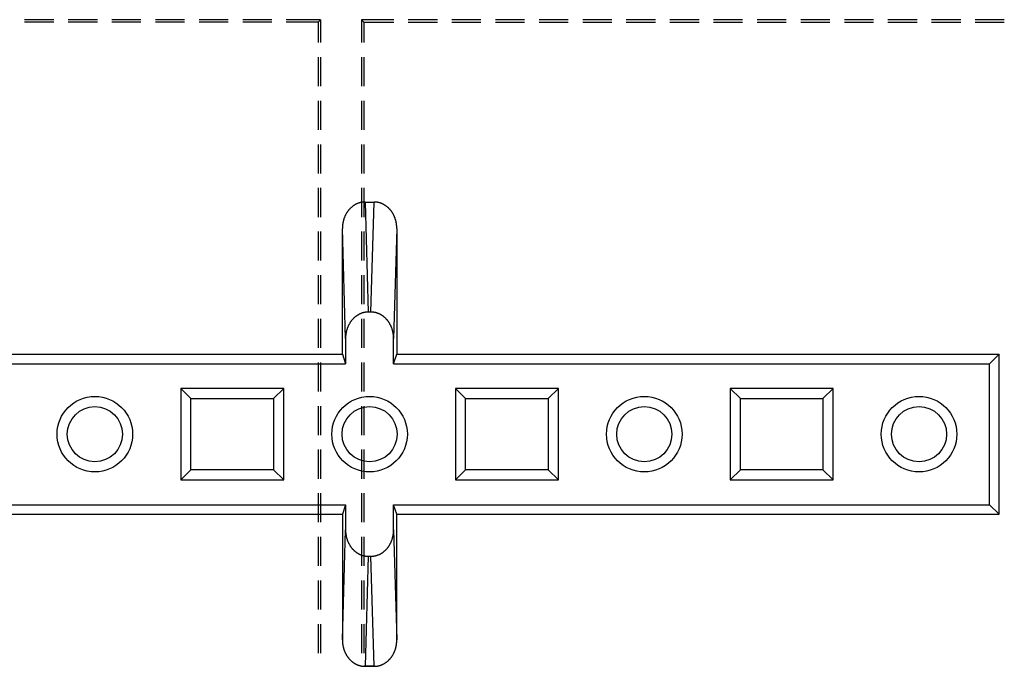
# Model space of a CAD drawing. Units: millimetres. Extents: x 0 to 841, y 0 to 594.
# Drawn here: x 179 to 201, y 435 to 449 of the extents above; entities that cross this region are included whole.
import ezdxf

# ---------------------------------------------------------------- set-up
doc = ezdxf.new("R2010")
doc.units = ezdxf.units.MM
doc.layers.add('SLD-0', color=179, linetype='Continuous')

msp = doc.modelspace()

# ---------------------------------------------------------------- linework, layer by layer
at = {"layer": 'SLD-0'}
for p, q in [((179.862, 449.259), (179.227, 449.259)), ((180.815, 449.259), (180.18, 449.259)), ((181.767, 449.259), (181.132, 449.259)), ((182.72, 449.259), (182.085, 449.259)), ((183.672, 449.259), (183.037, 449.259)), ((184.625, 449.259), (183.99, 449.259)), ((185.688, 449.259), (184.942, 449.259)), ((185.636, 449.206), (185.688, 449.259)), ((185.688, 449.259), (185.688, 448.759)), ((186.636, 449.206), (186.584, 449.259)), ((186.584, 449.259), (186.584, 448.759)), ((187.288, 449.259), (186.584, 449.259)), ((188.241, 449.259), (187.606, 449.259)), ((189.193, 449.259), (188.558, 449.259)), ((190.146, 449.259), (189.511, 449.259)), ((191.098, 449.259), (190.463, 449.259)), ((192.051, 449.259), (191.416, 449.259)), ((193.003, 449.259), (192.368, 449.259)), ((193.956, 449.259), (193.321, 449.259)), ((194.908, 449.259), (194.273, 449.259)), ((195.861, 449.259), (195.226, 449.259)), ((196.813, 449.259), (196.178, 449.259)), ((197.766, 449.259), (197.131, 449.259)), ((198.718, 449.259), (198.083, 449.259)), ((199.671, 449.259), (199.036, 449.259)), ((200.623, 449.259), (199.988, 449.259)), ((179.862, 449.206), (179.227, 449.206)), ((180.815, 449.206), (180.18, 449.206)), ((181.767, 449.206), (181.132, 449.206)), ((182.72, 449.206), (182.085, 449.206)), ((183.672, 449.206), (183.037, 449.206)), ((184.625, 449.206), (183.99, 449.206)), ((185.636, 449.206), (184.942, 449.206)), ((185.636, 449.206), (185.636, 448.759)), ((186.636, 449.206), (187.288, 449.206)), ((186.636, 449.206), (186.636, 448.759)), ((187.606, 449.206), (188.241, 449.206)), ((188.558, 449.206), (189.193, 449.206)), ((189.511, 449.206), (190.146, 449.206)), ((190.463, 449.206), (191.098, 449.206)), ((191.416, 449.206), (192.051, 449.206)), ((192.368, 449.206), (193.003, 449.206)), ((193.321, 449.206), (193.956, 449.206)), ((194.273, 449.206), (194.908, 449.206)), ((195.226, 449.206), (195.861, 449.206)), ((196.178, 449.206), (196.813, 449.206)), ((197.131, 449.206), (197.766, 449.206)), ((198.083, 449.206), (198.718, 449.206)), ((199.036, 449.206), (199.671, 449.206)), ((199.988, 449.206), (200.623, 449.206)), ((185.636, 448.441), (185.636, 447.806)), ((185.688, 448.441), (185.688, 447.806)), ((186.584, 448.441), (186.584, 447.806)), ((186.636, 448.441), (186.636, 447.806)), ((185.636, 447.489), (185.636, 446.854)), ((185.688, 447.489), (185.688, 446.854)), ((186.584, 447.489), (186.584, 446.854)), ((186.636, 447.489), (186.636, 446.854)), ((185.636, 446.536), (185.636, 445.901)), ((185.688, 446.536), (185.688, 445.901)), ((186.584, 446.536), (186.584, 445.901)), ((186.636, 446.536), (186.636, 445.901)), ((185.636, 445.584), (185.636, 444.949)), ((185.688, 445.584), (185.688, 444.949)), ((186.584, 445.584), (186.584, 444.949)), ((186.636, 445.584), (186.636, 444.949)), ((186.344, 445.143), (186.338, 445.137)), ((186.351, 445.149), (186.344, 445.143)), ((186.357, 445.155), (186.351, 445.149)), ((186.364, 445.16), (186.357, 445.155)), ((186.37, 445.166), (186.364, 445.16)), ((186.377, 445.172), (186.37, 445.166)), ((186.384, 445.177), (186.377, 445.172)), ((186.39, 445.182), (186.384, 445.177)), ((186.397, 445.188), (186.39, 445.182)), ((186.404, 445.193), (186.397, 445.188)), ((186.411, 445.197), (186.404, 445.193)), ((186.418, 445.202), (186.411, 445.197)), ((186.426, 445.207), (186.418, 445.202)), ((186.433, 445.211), (186.426, 445.207)), ((186.44, 445.216), (186.433, 445.211)), ((186.447, 445.22), (186.44, 445.216)), ((186.455, 445.224), (186.447, 445.22)), ((186.462, 445.228), (186.455, 445.224)), ((186.47, 445.232), (186.462, 445.228)), ((186.477, 445.235), (186.47, 445.232)), ((186.485, 445.239), (186.477, 445.235)), ((186.493, 445.242), (186.485, 445.239)), ((186.5, 445.245), (186.493, 445.242)), ((186.508, 445.248), (186.5, 445.245)), ((186.516, 445.251), (186.508, 445.248)), ((186.524, 445.254), (186.516, 445.251)), ((186.532, 445.256), (186.524, 445.254)), ((186.54, 445.259), (186.532, 445.256)), ((186.548, 445.261), (186.54, 445.259)), ((186.556, 445.263), (186.548, 445.261)), ((186.564, 445.265), (186.556, 445.263)), ((186.572, 445.267), (186.564, 445.265)), ((186.58, 445.268), (186.572, 445.267)), ((186.588, 445.27), (186.58, 445.268)), ((186.596, 445.271), (186.588, 445.27)), ((186.604, 445.272), (186.596, 445.271)), ((186.613, 445.273), (186.604, 445.272)), ((186.621, 445.274), (186.613, 445.273)), ((186.629, 445.275), (186.621, 445.274)), ((186.637, 445.276), (186.629, 445.275)), ((186.645, 445.276), (186.637, 445.276)), ((186.654, 445.276), (186.645, 445.276)), ((186.662, 445.276), (186.654, 445.276)), ((186.662, 445.276), (186.732, 442.873)), ((186.662, 445.276), (186.86, 445.276)), ((186.79, 442.873), (186.86, 445.276)), ((186.868, 445.276), (186.86, 445.276)), ((186.877, 445.276), (186.868, 445.276)), ((186.885, 445.276), (186.877, 445.276)), ((186.893, 445.275), (186.885, 445.276)), ((186.901, 445.274), (186.893, 445.275)), ((186.909, 445.273), (186.901, 445.274)), ((186.918, 445.272), (186.909, 445.273)), ((186.926, 445.271), (186.918, 445.272)), ((186.934, 445.27), (186.926, 445.271)), ((186.942, 445.268), (186.934, 445.27)), ((186.95, 445.267), (186.942, 445.268)), ((186.958, 445.265), (186.95, 445.267)), ((186.966, 445.263), (186.958, 445.265)), ((186.974, 445.261), (186.966, 445.263)), ((186.982, 445.259), (186.974, 445.261)), ((186.99, 445.256), (186.982, 445.259)), ((186.998, 445.254), (186.99, 445.256)), ((187.006, 445.251), (186.998, 445.254)), ((187.014, 445.248), (187.006, 445.251)), ((187.021, 445.245), (187.014, 445.248)), ((187.029, 445.242), (187.021, 445.245)), ((187.037, 445.239), (187.029, 445.242)), ((187.044, 445.235), (187.037, 445.239)), ((187.052, 445.232), (187.044, 445.235)), ((187.06, 445.228), (187.052, 445.232)), ((187.067, 445.224), (187.06, 445.228)), ((187.075, 445.22), (187.067, 445.224)), ((187.082, 445.216), (187.075, 445.22)), ((187.089, 445.211), (187.082, 445.216)), ((187.096, 445.207), (187.089, 445.211)), ((187.104, 445.202), (187.096, 445.207)), ((187.111, 445.197), (187.104, 445.202)), ((187.118, 445.193), (187.111, 445.197)), ((187.125, 445.188), (187.118, 445.193)), ((187.132, 445.182), (187.125, 445.188)), ((187.138, 445.177), (187.132, 445.182)), ((187.145, 445.172), (187.138, 445.177)), ((187.152, 445.166), (187.145, 445.172)), ((187.158, 445.16), (187.152, 445.166)), ((187.165, 445.155), (187.158, 445.16)), ((187.171, 445.149), (187.165, 445.155)), ((187.178, 445.143), (187.171, 445.149)), ((187.184, 445.137), (187.178, 445.143)), ((186.208, 444.931), (186.205, 444.922)), ((186.211, 444.94), (186.208, 444.931)), ((186.215, 444.948), (186.211, 444.94)), ((186.218, 444.957), (186.215, 444.948)), ((186.222, 444.965), (186.218, 444.957)), ((186.226, 444.974), (186.222, 444.965)), ((186.23, 444.982), (186.226, 444.974)), ((186.234, 444.99), (186.23, 444.982)), ((186.238, 444.999), (186.234, 444.99)), ((186.242, 445.007), (186.238, 444.999)), ((186.247, 445.015), (186.242, 445.007)), ((186.251, 445.023), (186.247, 445.015)), ((186.256, 445.031), (186.251, 445.023)), ((186.261, 445.038), (186.256, 445.031)), ((186.265, 445.046), (186.261, 445.038)), ((186.27, 445.054), (186.265, 445.046)), ((186.276, 445.061), (186.27, 445.054)), ((186.281, 445.069), (186.276, 445.061)), ((186.286, 445.076), (186.281, 445.069)), ((186.291, 445.083), (186.286, 445.076)), ((186.297, 445.09), (186.291, 445.083)), ((186.302, 445.097), (186.297, 445.09)), ((186.308, 445.104), (186.302, 445.097)), ((186.314, 445.111), (186.308, 445.104)), ((186.32, 445.117), (186.314, 445.111)), ((186.326, 445.124), (186.32, 445.117)), ((186.332, 445.13), (186.326, 445.124)), ((186.338, 445.137), (186.332, 445.13)), ((187.19, 445.13), (187.184, 445.137)), ((187.196, 445.124), (187.19, 445.13)), ((187.202, 445.117), (187.196, 445.124)), ((187.208, 445.111), (187.202, 445.117)), ((187.214, 445.104), (187.208, 445.111)), ((187.219, 445.097), (187.214, 445.104)), ((187.225, 445.09), (187.219, 445.097)), ((187.231, 445.083), (187.225, 445.09)), ((187.236, 445.076), (187.231, 445.083)), ((187.241, 445.069), (187.236, 445.076)), ((187.246, 445.061), (187.241, 445.069)), ((187.252, 445.054), (187.246, 445.061)), ((187.256, 445.046), (187.252, 445.054)), ((187.261, 445.038), (187.256, 445.046)), ((187.266, 445.031), (187.261, 445.038)), ((187.271, 445.023), (187.266, 445.031)), ((187.275, 445.015), (187.271, 445.023)), ((187.28, 445.007), (187.275, 445.015)), ((187.284, 444.999), (187.28, 445.007)), ((187.288, 444.99), (187.284, 444.999)), ((187.292, 444.982), (187.288, 444.99)), ((187.296, 444.974), (187.292, 444.982)), ((187.3, 444.965), (187.296, 444.974)), ((187.304, 444.957), (187.3, 444.965)), ((187.307, 444.948), (187.304, 444.957)), ((187.311, 444.94), (187.307, 444.948)), ((187.314, 444.931), (187.311, 444.94)), ((187.317, 444.922), (187.314, 444.931)), ((186.167, 444.727), (186.166, 444.717)), ((186.166, 444.717), (186.166, 444.708)), ((186.168, 444.746), (186.167, 444.737)), ((186.167, 444.737), (186.167, 444.727)), ((186.169, 444.756), (186.168, 444.746)), ((186.17, 444.775), (186.169, 444.765)), ((186.169, 444.765), (186.169, 444.756)), ((186.172, 444.784), (186.17, 444.775)), ((186.173, 444.794), (186.172, 444.784)), ((186.174, 444.803), (186.173, 444.794)), ((186.176, 444.812), (186.174, 444.803)), ((186.178, 444.822), (186.176, 444.812)), ((186.179, 444.831), (186.178, 444.822)), ((186.181, 444.84), (186.179, 444.831)), ((186.183, 444.85), (186.181, 444.84)), ((186.186, 444.859), (186.183, 444.85)), ((186.188, 444.868), (186.186, 444.859)), ((186.19, 444.877), (186.188, 444.868)), ((186.193, 444.886), (186.19, 444.877)), ((186.196, 444.895), (186.193, 444.886)), ((186.199, 444.904), (186.196, 444.895)), ((186.201, 444.913), (186.199, 444.904)), ((186.205, 444.922), (186.201, 444.913)), ((187.32, 444.913), (187.317, 444.922)), ((187.323, 444.904), (187.32, 444.913)), ((187.326, 444.895), (187.323, 444.904)), ((187.329, 444.886), (187.326, 444.895)), ((187.332, 444.877), (187.329, 444.886)), ((187.334, 444.868), (187.332, 444.877)), ((187.336, 444.859), (187.334, 444.868)), ((187.339, 444.85), (187.336, 444.859)), ((187.341, 444.84), (187.339, 444.85)), ((187.343, 444.831), (187.341, 444.84)), ((187.344, 444.822), (187.343, 444.831)), ((187.346, 444.812), (187.344, 444.822)), ((187.348, 444.803), (187.346, 444.812)), ((187.349, 444.794), (187.348, 444.803)), ((187.35, 444.784), (187.349, 444.794)), ((187.351, 444.775), (187.35, 444.784)), ((187.352, 444.765), (187.351, 444.775)), ((187.353, 444.756), (187.352, 444.765)), ((187.354, 444.746), (187.353, 444.756)), ((187.355, 444.737), (187.354, 444.746)), ((187.355, 444.727), (187.355, 444.737)), ((187.356, 444.717), (187.355, 444.727)), ((187.356, 444.708), (187.356, 444.717)), ((185.636, 444.631), (185.636, 443.996)), ((185.688, 444.631), (185.688, 443.996)), ((186.166, 444.708), (186.166, 444.698)), ((186.236, 442.295), (186.166, 444.698)), ((186.166, 441.951), (186.166, 444.698)), ((186.584, 444.631), (186.584, 443.996)), ((186.636, 444.631), (186.636, 443.996)), ((187.356, 444.698), (187.286, 442.295)), ((187.356, 444.698), (187.356, 444.708)), ((187.356, 444.698), (187.356, 441.951)), ((185.636, 443.679), (185.636, 443.044)), ((185.688, 443.679), (185.688, 443.044)), ((186.584, 443.679), (186.584, 443.044)), ((186.636, 443.679), (186.636, 443.044)), ((186.46, 442.779), (186.453, 442.774)), ((186.467, 442.784), (186.46, 442.779)), ((186.474, 442.789), (186.467, 442.784)), ((186.481, 442.794), (186.474, 442.789)), ((186.488, 442.799), (186.481, 442.794)), ((186.495, 442.803), (186.488, 442.799)), ((186.503, 442.808), (186.495, 442.803)), ((186.51, 442.812), (186.503, 442.808)), ((186.517, 442.816), (186.51, 442.812)), ((186.525, 442.82), (186.517, 442.816)), ((186.532, 442.824), (186.525, 442.82)), ((186.54, 442.828), (186.532, 442.824)), ((186.547, 442.832), (186.54, 442.828)), ((186.555, 442.835), (186.547, 442.832)), ((186.563, 442.838), (186.555, 442.835)), ((186.57, 442.842), (186.563, 442.838)), ((186.578, 442.845), (186.57, 442.842)), ((186.586, 442.848), (186.578, 442.845)), ((186.594, 442.85), (186.586, 442.848)), ((186.602, 442.853), (186.594, 442.85)), ((186.61, 442.855), (186.602, 442.853)), ((186.618, 442.857), (186.61, 442.855)), ((186.626, 442.86), (186.618, 442.857)), ((186.634, 442.862), (186.626, 442.86)), ((186.642, 442.863), (186.634, 442.862)), ((186.65, 442.865), (186.642, 442.863)), ((186.658, 442.867), (186.65, 442.865)), ((186.666, 442.868), (186.658, 442.867)), ((186.674, 442.869), (186.666, 442.868)), ((186.682, 442.87), (186.674, 442.869)), ((186.691, 442.871), (186.682, 442.87)), ((186.699, 442.872), (186.691, 442.871)), ((186.707, 442.872), (186.699, 442.872)), ((186.715, 442.873), (186.707, 442.872)), ((186.723, 442.873), (186.715, 442.873)), ((186.732, 442.873), (186.723, 442.873)), ((186.79, 442.873), (186.732, 442.873)), ((186.799, 442.873), (186.79, 442.873)), ((186.807, 442.873), (186.799, 442.873)), ((186.815, 442.872), (186.807, 442.873)), ((186.823, 442.872), (186.815, 442.872)), ((186.831, 442.871), (186.823, 442.872)), ((186.84, 442.87), (186.831, 442.871)), ((186.848, 442.869), (186.84, 442.87)), ((186.856, 442.868), (186.848, 442.869)), ((186.864, 442.867), (186.856, 442.868)), ((186.872, 442.865), (186.864, 442.867)), ((186.88, 442.863), (186.872, 442.865)), ((186.888, 442.862), (186.88, 442.863)), ((186.896, 442.86), (186.888, 442.862)), ((186.904, 442.857), (186.896, 442.86)), ((186.912, 442.855), (186.904, 442.857)), ((186.92, 442.853), (186.912, 442.855)), ((186.928, 442.85), (186.92, 442.853)), ((186.936, 442.848), (186.928, 442.85)), ((186.944, 442.845), (186.936, 442.848)), ((186.952, 442.842), (186.944, 442.845)), ((186.959, 442.838), (186.952, 442.842)), ((186.967, 442.835), (186.959, 442.838)), ((186.975, 442.832), (186.967, 442.835)), ((186.982, 442.828), (186.975, 442.832)), ((186.99, 442.824), (186.982, 442.828)), ((186.997, 442.82), (186.99, 442.824)), ((187.005, 442.816), (186.997, 442.82)), ((187.012, 442.812), (187.005, 442.816)), ((187.019, 442.808), (187.012, 442.812)), ((187.027, 442.803), (187.019, 442.808)), ((187.034, 442.799), (187.027, 442.803)), ((187.041, 442.794), (187.034, 442.799)), ((187.048, 442.789), (187.041, 442.794)), ((187.055, 442.784), (187.048, 442.789)), ((187.062, 442.779), (187.055, 442.784)), ((187.069, 442.774), (187.062, 442.779)), ((185.636, 442.726), (185.636, 442.091)), ((185.688, 442.726), (185.688, 442.091)), ((186.292, 442.562), (186.288, 442.553)), ((186.296, 442.57), (186.292, 442.562)), ((186.3, 442.579), (186.296, 442.57)), ((186.304, 442.587), (186.3, 442.579)), ((186.308, 442.595), (186.304, 442.587)), ((186.312, 442.603), (186.308, 442.595)), ((186.316, 442.611), (186.312, 442.603)), ((186.321, 442.619), (186.316, 442.611)), ((186.326, 442.627), (186.321, 442.619)), ((186.33, 442.635), (186.326, 442.627)), ((186.335, 442.643), (186.33, 442.635)), ((186.34, 442.65), (186.335, 442.643)), ((186.345, 442.658), (186.34, 442.65)), ((186.351, 442.665), (186.345, 442.658)), ((186.356, 442.672), (186.351, 442.665)), ((186.361, 442.68), (186.356, 442.672)), ((186.367, 442.687), (186.361, 442.68)), ((186.372, 442.694), (186.367, 442.687)), ((186.378, 442.7), (186.372, 442.694)), ((186.384, 442.707), (186.378, 442.7)), ((186.39, 442.714), (186.384, 442.707)), ((186.396, 442.72), (186.39, 442.714)), ((186.402, 442.727), (186.396, 442.72)), ((186.408, 442.733), (186.402, 442.727)), ((186.414, 442.739), (186.408, 442.733)), ((186.42, 442.745), (186.414, 442.739)), ((186.427, 442.751), (186.42, 442.745)), ((186.433, 442.757), (186.427, 442.751)), ((186.44, 442.763), (186.433, 442.757)), ((186.447, 442.768), (186.44, 442.763)), ((186.453, 442.774), (186.447, 442.768)), ((186.584, 442.726), (186.584, 442.091)), ((186.636, 442.726), (186.636, 442.091)), ((187.075, 442.768), (187.069, 442.774)), ((187.082, 442.763), (187.075, 442.768)), ((187.089, 442.757), (187.082, 442.763)), ((187.095, 442.751), (187.089, 442.757)), ((187.102, 442.745), (187.095, 442.751)), ((187.108, 442.739), (187.102, 442.745)), ((187.114, 442.733), (187.108, 442.739)), ((187.12, 442.727), (187.114, 442.733)), ((187.126, 442.72), (187.12, 442.727)), ((187.132, 442.714), (187.126, 442.72)), ((187.138, 442.707), (187.132, 442.714)), ((187.144, 442.7), (187.138, 442.707)), ((187.15, 442.694), (187.144, 442.7)), ((187.155, 442.687), (187.15, 442.694)), ((187.161, 442.68), (187.155, 442.687)), ((187.166, 442.672), (187.161, 442.68)), ((187.171, 442.665), (187.166, 442.672)), ((187.177, 442.658), (187.171, 442.665)), ((187.182, 442.65), (187.177, 442.658)), ((187.187, 442.643), (187.182, 442.65)), ((187.192, 442.635), (187.187, 442.643)), ((187.196, 442.627), (187.192, 442.635)), ((187.201, 442.619), (187.196, 442.627)), ((187.205, 442.611), (187.201, 442.619)), ((187.21, 442.603), (187.205, 442.611)), ((187.214, 442.595), (187.21, 442.603)), ((187.218, 442.587), (187.214, 442.595)), ((187.222, 442.579), (187.218, 442.587)), ((187.226, 442.57), (187.222, 442.579)), ((187.23, 442.562), (187.226, 442.57)), ((187.234, 442.553), (187.23, 442.562)), ((186.239, 442.362), (186.238, 442.352)), ((186.238, 442.352), (186.238, 442.343)), ((186.24, 442.371), (186.239, 442.362)), ((186.241, 442.381), (186.24, 442.371)), ((186.243, 442.39), (186.241, 442.381)), ((186.244, 442.4), (186.243, 442.39)), ((186.246, 442.409), (186.244, 442.4)), ((186.247, 442.418), (186.246, 442.409)), ((186.249, 442.428), (186.247, 442.418)), ((186.251, 442.437), (186.249, 442.428)), ((186.253, 442.446), (186.251, 442.437)), ((186.255, 442.456), (186.253, 442.446)), ((186.258, 442.465), (186.255, 442.456)), ((186.26, 442.474), (186.258, 442.465)), ((186.263, 442.483), (186.26, 442.474)), ((186.265, 442.492), (186.263, 442.483)), ((186.268, 442.501), (186.265, 442.492)), ((186.271, 442.51), (186.268, 442.501)), ((186.274, 442.519), (186.271, 442.51)), ((186.278, 442.527), (186.274, 442.519)), ((186.281, 442.536), (186.278, 442.527)), ((186.284, 442.545), (186.281, 442.536)), ((186.288, 442.553), (186.284, 442.545)), ((187.238, 442.545), (187.234, 442.553)), ((187.241, 442.536), (187.238, 442.545)), ((187.244, 442.527), (187.241, 442.536)), ((187.248, 442.519), (187.244, 442.527)), ((187.251, 442.51), (187.248, 442.519)), ((187.254, 442.501), (187.251, 442.51)), ((187.256, 442.492), (187.254, 442.501)), ((187.259, 442.483), (187.256, 442.492)), ((187.262, 442.474), (187.259, 442.483)), ((187.264, 442.465), (187.262, 442.474)), ((187.267, 442.456), (187.264, 442.465)), ((187.269, 442.446), (187.267, 442.456)), ((187.271, 442.437), (187.269, 442.446)), ((187.273, 442.428), (187.271, 442.437)), ((187.275, 442.418), (187.273, 442.428)), ((187.276, 442.409), (187.275, 442.418)), ((187.278, 442.4), (187.276, 442.409)), ((187.279, 442.39), (187.278, 442.4)), ((187.281, 442.381), (187.279, 442.39)), ((187.282, 442.371), (187.281, 442.381)), ((187.283, 442.362), (187.282, 442.371)), ((187.284, 442.352), (187.283, 442.362)), ((187.284, 442.343), (187.284, 442.352)), ((186.237, 442.324), (186.236, 442.314)), ((186.236, 442.314), (186.236, 442.304)), ((186.236, 442.304), (186.236, 442.295)), ((186.236, 442.295), (186.236, 441.742)), ((186.238, 442.343), (186.237, 442.333)), ((186.237, 442.333), (186.237, 442.324)), ((187.285, 442.333), (187.284, 442.343)), ((187.285, 442.324), (187.285, 442.333)), ((187.286, 442.314), (187.285, 442.324)), ((187.286, 442.304), (187.286, 442.314)), ((187.286, 442.295), (187.286, 442.304)), ((187.286, 441.742), (187.286, 442.295)), ((127.356, 441.951), (186.166, 441.951)), ((186.166, 441.951), (186.236, 441.742)), ((187.286, 441.742), (187.356, 441.951)), ((187.356, 441.951), (200.511, 441.951)), ((200.511, 441.951), (200.301, 441.742)), ((200.511, 438.456), (200.511, 441.951)), ((127.286, 441.742), (186.236, 441.742)), ((185.636, 441.774), (185.636, 441.139)), ((185.688, 441.774), (185.688, 441.139)), ((186.584, 441.774), (186.584, 441.139)), ((186.636, 441.774), (186.636, 441.139)), ((187.286, 441.742), (200.301, 441.742)), ((200.301, 438.666), (200.301, 441.742)), ((184.886, 441.206), (182.636, 441.206)), ((182.636, 441.206), (182.636, 439.206)), ((182.859, 440.983), (182.636, 441.206)), ((184.663, 440.983), (184.886, 441.206)), ((184.886, 439.206), (184.886, 441.206)), ((190.886, 441.206), (188.636, 441.206)), ((188.636, 441.206), (188.636, 439.206)), ((188.859, 440.983), (188.636, 441.206)), ((190.663, 440.983), (190.886, 441.206)), ((190.886, 439.206), (190.886, 441.206)), ((196.886, 441.206), (194.636, 441.206)), ((194.636, 441.206), (194.636, 439.206)), ((194.859, 440.983), (194.636, 441.206)), ((196.663, 440.983), (196.886, 441.206)), ((196.886, 439.206), (196.886, 441.206)), ((182.859, 440.983), (184.663, 440.983)), ((182.859, 439.429), (182.859, 440.983)), ((184.663, 440.983), (184.663, 439.429)), ((188.859, 439.429), (188.859, 440.983)), ((188.859, 440.983), (190.663, 440.983)), ((190.663, 440.983), (190.663, 439.429)), ((194.859, 440.983), (196.663, 440.983)), ((194.859, 439.429), (194.859, 440.983)), ((196.663, 440.983), (196.663, 439.429)), ((185.636, 440.821), (185.636, 440.186)), ((185.688, 440.821), (185.688, 440.186)), ((186.584, 440.821), (186.584, 440.186)), ((186.636, 440.821), (186.636, 440.186)), ((185.636, 439.869), (185.636, 439.234)), ((185.688, 439.869), (185.688, 439.234)), ((186.584, 439.869), (186.584, 439.234)), ((186.636, 439.869), (186.636, 439.234)), ((182.859, 439.429), (182.636, 439.206)), ((184.663, 439.429), (182.859, 439.429)), ((184.663, 439.429), (184.886, 439.206)), ((188.859, 439.429), (188.636, 439.206)), ((190.663, 439.429), (188.859, 439.429)), ((190.663, 439.429), (190.886, 439.206)), ((194.859, 439.429), (194.636, 439.206)), ((196.663, 439.429), (194.859, 439.429)), ((196.663, 439.429), (196.886, 439.206)), ((182.636, 439.206), (184.886, 439.206)), ((188.636, 439.206), (190.886, 439.206)), ((194.636, 439.206), (196.886, 439.206)), ((185.636, 438.916), (185.636, 438.281)), ((185.688, 438.916), (185.688, 438.281)), ((186.584, 438.916), (186.584, 438.281)), ((186.636, 438.916), (186.636, 438.281)), ((127.286, 438.666), (186.236, 438.666)), ((186.236, 438.666), (186.166, 438.456)), ((186.236, 438.666), (186.236, 438.117)), ((187.286, 438.666), (200.301, 438.666)), ((187.356, 438.456), (187.286, 438.666)), ((187.286, 438.117), (187.286, 438.666)), ((200.301, 438.666), (200.511, 438.456)), ((127.356, 438.456), (186.166, 438.456)), ((186.166, 438.456), (186.166, 435.714)), ((187.356, 438.456), (200.511, 438.456)), ((187.356, 435.714), (187.356, 438.456)), ((186.166, 435.714), (186.236, 438.117)), ((186.236, 438.117), (186.236, 438.108)), ((186.236, 438.108), (186.236, 438.098)), ((186.236, 438.098), (186.237, 438.089)), ((186.237, 438.089), (186.237, 438.079)), ((186.237, 438.079), (186.238, 438.07)), ((186.238, 438.07), (186.238, 438.06)), ((186.238, 438.06), (186.239, 438.051)), ((186.239, 438.051), (186.24, 438.041)), ((187.282, 438.041), (187.283, 438.051)), ((187.283, 438.051), (187.284, 438.06)), ((187.284, 438.07), (187.285, 438.079)), ((187.284, 438.06), (187.284, 438.07)), ((187.285, 438.089), (187.286, 438.098)), ((187.285, 438.079), (187.285, 438.089)), ((187.286, 438.117), (187.356, 435.714)), ((187.286, 438.108), (187.286, 438.117)), ((187.286, 438.098), (187.286, 438.108)), ((185.636, 437.964), (185.636, 437.329)), ((185.688, 437.964), (185.688, 437.329)), ((186.24, 438.041), (186.241, 438.032)), ((186.241, 438.032), (186.243, 438.022)), ((186.243, 438.022), (186.244, 438.013)), ((186.244, 438.013), (186.246, 438.003)), ((186.246, 438.003), (186.247, 437.994)), ((186.247, 437.994), (186.249, 437.985)), ((186.249, 437.985), (186.251, 437.975)), ((186.251, 437.975), (186.253, 437.966)), ((186.253, 437.966), (186.255, 437.957)), ((186.255, 437.957), (186.258, 437.948)), ((186.258, 437.948), (186.26, 437.938)), ((186.26, 437.938), (186.263, 437.929)), ((186.263, 437.929), (186.265, 437.92)), ((186.265, 437.92), (186.268, 437.911)), ((186.268, 437.911), (186.271, 437.903)), ((186.271, 437.903), (186.274, 437.894)), ((186.274, 437.894), (186.278, 437.885)), ((186.278, 437.885), (186.281, 437.876)), ((186.281, 437.876), (186.284, 437.868)), ((186.284, 437.868), (186.288, 437.859)), ((186.288, 437.859), (186.292, 437.85)), ((186.292, 437.85), (186.296, 437.842)), ((186.296, 437.842), (186.3, 437.834)), ((186.3, 437.834), (186.304, 437.825)), ((186.584, 437.964), (186.584, 437.329)), ((186.636, 437.964), (186.636, 437.329)), ((187.218, 437.825), (187.222, 437.834)), ((187.222, 437.834), (187.226, 437.842)), ((187.226, 437.842), (187.23, 437.85)), ((187.23, 437.85), (187.234, 437.859)), ((187.234, 437.859), (187.238, 437.868)), ((187.238, 437.868), (187.241, 437.876)), ((187.241, 437.876), (187.244, 437.885)), ((187.244, 437.885), (187.248, 437.894)), ((187.248, 437.894), (187.251, 437.903)), ((187.251, 437.903), (187.254, 437.911)), ((187.254, 437.911), (187.256, 437.92)), ((187.256, 437.92), (187.259, 437.929)), ((187.259, 437.929), (187.262, 437.938)), ((187.262, 437.938), (187.264, 437.948)), ((187.264, 437.948), (187.267, 437.957)), ((187.267, 437.957), (187.269, 437.966)), ((187.269, 437.966), (187.271, 437.975)), ((187.271, 437.975), (187.273, 437.985)), ((187.273, 437.985), (187.275, 437.994)), ((187.275, 437.994), (187.276, 438.003)), ((187.276, 438.003), (187.278, 438.013)), ((187.278, 438.013), (187.279, 438.022)), ((187.279, 438.022), (187.281, 438.032)), ((187.281, 438.032), (187.282, 438.041)), ((186.304, 437.825), (186.308, 437.817)), ((186.308, 437.817), (186.312, 437.809)), ((186.312, 437.809), (186.316, 437.801)), ((186.316, 437.801), (186.321, 437.793)), ((186.321, 437.793), (186.326, 437.785)), ((186.326, 437.785), (186.33, 437.777)), ((186.33, 437.777), (186.335, 437.77)), ((186.335, 437.77), (186.34, 437.762)), ((186.34, 437.762), (186.345, 437.755)), ((186.345, 437.755), (186.351, 437.747)), ((186.351, 437.747), (186.356, 437.74)), ((186.356, 437.74), (186.361, 437.733)), ((186.361, 437.733), (186.367, 437.726)), ((186.367, 437.726), (186.372, 437.719)), ((186.372, 437.719), (186.378, 437.712)), ((186.378, 437.712), (186.384, 437.705)), ((186.384, 437.705), (186.39, 437.698)), ((186.39, 437.698), (186.396, 437.692)), ((186.396, 437.692), (186.402, 437.685)), ((186.402, 437.685), (186.408, 437.679)), ((186.408, 437.679), (186.414, 437.673)), ((186.414, 437.673), (186.42, 437.667)), ((186.42, 437.667), (186.427, 437.661)), ((186.427, 437.661), (186.433, 437.655)), ((186.433, 437.655), (186.44, 437.65)), ((186.44, 437.65), (186.447, 437.644)), ((186.447, 437.644), (186.453, 437.639)), ((186.453, 437.639), (186.46, 437.633)), ((186.46, 437.633), (186.467, 437.628)), ((186.467, 437.628), (186.474, 437.623)), ((186.474, 437.623), (186.481, 437.618)), ((186.481, 437.618), (186.488, 437.614)), ((187.034, 437.614), (187.041, 437.618)), ((187.041, 437.618), (187.048, 437.623)), ((187.048, 437.623), (187.055, 437.628)), ((187.055, 437.628), (187.062, 437.633)), ((187.062, 437.633), (187.069, 437.639)), ((187.069, 437.639), (187.075, 437.644)), ((187.075, 437.644), (187.082, 437.65)), ((187.082, 437.65), (187.089, 437.655)), ((187.089, 437.655), (187.095, 437.661)), ((187.095, 437.661), (187.102, 437.667)), ((187.102, 437.667), (187.108, 437.673)), ((187.108, 437.673), (187.114, 437.679)), ((187.114, 437.679), (187.12, 437.685)), ((187.12, 437.685), (187.126, 437.692)), ((187.126, 437.692), (187.132, 437.698)), ((187.132, 437.698), (187.138, 437.705)), ((187.138, 437.705), (187.144, 437.712)), ((187.144, 437.712), (187.15, 437.719)), ((187.15, 437.719), (187.155, 437.726)), ((187.155, 437.726), (187.161, 437.733)), ((187.161, 437.733), (187.166, 437.74)), ((187.166, 437.74), (187.171, 437.747)), ((187.171, 437.747), (187.177, 437.755)), ((187.177, 437.755), (187.182, 437.762)), ((187.182, 437.762), (187.187, 437.77)), ((187.187, 437.77), (187.192, 437.777)), ((187.192, 437.777), (187.196, 437.785)), ((187.196, 437.785), (187.201, 437.793)), ((187.201, 437.793), (187.205, 437.801)), ((187.205, 437.801), (187.21, 437.809)), ((187.21, 437.809), (187.214, 437.817)), ((187.214, 437.817), (187.218, 437.825)), ((186.488, 437.614), (186.495, 437.609)), ((186.495, 437.609), (186.503, 437.604)), ((186.503, 437.604), (186.51, 437.6)), ((186.51, 437.6), (186.517, 437.596)), ((186.517, 437.596), (186.525, 437.592)), ((186.525, 437.592), (186.532, 437.588)), ((186.532, 437.588), (186.54, 437.584)), ((186.54, 437.584), (186.547, 437.581)), ((186.547, 437.581), (186.555, 437.577)), ((186.555, 437.577), (186.563, 437.574)), ((186.563, 437.574), (186.57, 437.571)), ((186.57, 437.571), (186.578, 437.568)), ((186.578, 437.568), (186.586, 437.565)), ((186.586, 437.565), (186.594, 437.562)), ((186.594, 437.562), (186.602, 437.559)), ((186.602, 437.559), (186.61, 437.557)), ((186.61, 437.557), (186.618, 437.555)), ((186.618, 437.555), (186.626, 437.553)), ((186.626, 437.553), (186.634, 437.551)), ((186.634, 437.551), (186.642, 437.549)), ((186.642, 437.549), (186.65, 437.547)), ((186.65, 437.547), (186.658, 437.546)), ((186.658, 437.546), (186.666, 437.544)), ((186.732, 437.539), (186.662, 435.136)), ((186.666, 437.544), (186.674, 437.543)), ((186.674, 437.543), (186.682, 437.542)), ((186.682, 437.542), (186.691, 437.541)), ((186.691, 437.541), (186.699, 437.541)), ((186.699, 437.541), (186.707, 437.54)), ((186.707, 437.54), (186.715, 437.54)), ((186.715, 437.54), (186.723, 437.539)), ((186.723, 437.539), (186.732, 437.539)), ((186.732, 437.539), (186.79, 437.539)), ((186.86, 435.136), (186.79, 437.539)), ((186.79, 437.539), (186.799, 437.539)), ((186.799, 437.539), (186.807, 437.54)), ((186.807, 437.54), (186.815, 437.54)), ((186.815, 437.54), (186.823, 437.541)), ((186.823, 437.541), (186.831, 437.541)), ((186.831, 437.541), (186.84, 437.542)), ((186.84, 437.542), (186.848, 437.543)), ((186.848, 437.543), (186.856, 437.544)), ((186.856, 437.544), (186.864, 437.546)), ((186.864, 437.546), (186.872, 437.547)), ((186.872, 437.547), (186.88, 437.549)), ((186.88, 437.549), (186.888, 437.551)), ((186.888, 437.551), (186.896, 437.553)), ((186.896, 437.553), (186.904, 437.555)), ((186.904, 437.555), (186.912, 437.557)), ((186.912, 437.557), (186.92, 437.559)), ((186.92, 437.559), (186.928, 437.562)), ((186.928, 437.562), (186.936, 437.565)), ((186.936, 437.565), (186.944, 437.568)), ((186.944, 437.568), (186.952, 437.571)), ((186.952, 437.571), (186.959, 437.574)), ((186.959, 437.574), (186.967, 437.577)), ((186.967, 437.577), (186.975, 437.581)), ((186.975, 437.581), (186.982, 437.584)), ((186.982, 437.584), (186.99, 437.588)), ((186.99, 437.588), (186.997, 437.592)), ((186.997, 437.592), (187.005, 437.596)), ((187.005, 437.596), (187.012, 437.6)), ((187.012, 437.6), (187.019, 437.604)), ((187.019, 437.604), (187.027, 437.609)), ((187.027, 437.609), (187.034, 437.614)), ((185.636, 437.011), (185.636, 436.376)), ((185.688, 437.011), (185.688, 436.376)), ((186.584, 437.011), (186.584, 436.376)), ((186.636, 437.011), (186.636, 436.376)), ((185.636, 436.059), (185.636, 435.424)), ((185.688, 436.059), (185.688, 435.424)), ((186.584, 436.059), (186.584, 435.424)), ((186.636, 436.059), (186.636, 435.424)), ((186.166, 435.714), (186.166, 435.704)), ((186.166, 435.704), (186.166, 435.695)), ((186.166, 435.695), (186.167, 435.685)), ((186.167, 435.685), (186.167, 435.676)), ((187.355, 435.685), (187.356, 435.695)), ((187.355, 435.676), (187.355, 435.685)), ((187.356, 435.704), (187.356, 435.714)), ((187.356, 435.695), (187.356, 435.704)), ((186.167, 435.676), (186.168, 435.666)), ((186.168, 435.666), (186.169, 435.657)), ((186.169, 435.657), (186.169, 435.647)), ((186.169, 435.647), (186.17, 435.638)), ((186.17, 435.638), (186.172, 435.628)), ((186.172, 435.628), (186.173, 435.619)), ((186.173, 435.619), (186.174, 435.609)), ((186.174, 435.609), (186.176, 435.6)), ((186.176, 435.6), (186.177, 435.591)), ((186.177, 435.591), (186.179, 435.581)), ((186.179, 435.581), (186.181, 435.572)), ((186.181, 435.572), (186.183, 435.563)), ((186.183, 435.563), (186.185, 435.554)), ((186.185, 435.554), (186.188, 435.544)), ((186.188, 435.544), (186.19, 435.535)), ((186.19, 435.535), (186.193, 435.526)), ((186.193, 435.526), (186.196, 435.517)), ((186.196, 435.517), (186.198, 435.508)), ((186.198, 435.508), (186.201, 435.499)), ((186.201, 435.499), (186.204, 435.491)), ((186.204, 435.491), (186.208, 435.482)), ((186.208, 435.482), (186.211, 435.473)), ((186.211, 435.473), (186.214, 435.464)), ((186.214, 435.464), (186.218, 435.456)), ((187.304, 435.456), (187.307, 435.464)), ((187.307, 435.464), (187.311, 435.473)), ((187.311, 435.473), (187.314, 435.482)), ((187.314, 435.482), (187.317, 435.491)), ((187.317, 435.491), (187.321, 435.499)), ((187.321, 435.499), (187.324, 435.508)), ((187.324, 435.508), (187.326, 435.517)), ((187.326, 435.517), (187.329, 435.526)), ((187.329, 435.526), (187.332, 435.535)), ((187.332, 435.535), (187.334, 435.544)), ((187.334, 435.544), (187.336, 435.554)), ((187.336, 435.554), (187.339, 435.563)), ((187.339, 435.563), (187.341, 435.572)), ((187.341, 435.572), (187.343, 435.581)), ((187.343, 435.581), (187.344, 435.591)), ((187.344, 435.591), (187.346, 435.6)), ((187.346, 435.6), (187.348, 435.609)), ((187.348, 435.609), (187.349, 435.619)), ((187.349, 435.619), (187.35, 435.628)), ((187.35, 435.628), (187.351, 435.638)), ((187.351, 435.638), (187.352, 435.647)), ((187.352, 435.647), (187.353, 435.657)), ((187.353, 435.657), (187.354, 435.666)), ((187.354, 435.666), (187.355, 435.676)), ((186.218, 435.456), (186.222, 435.447)), ((186.222, 435.447), (186.226, 435.439)), ((186.226, 435.439), (186.23, 435.43)), ((186.23, 435.43), (186.234, 435.422)), ((186.234, 435.422), (186.238, 435.414)), ((186.238, 435.414), (186.242, 435.406)), ((186.242, 435.406), (186.246, 435.398)), ((186.246, 435.398), (186.251, 435.39)), ((186.251, 435.39), (186.256, 435.382)), ((186.256, 435.382), (186.26, 435.374)), ((186.26, 435.374), (186.265, 435.367)), ((186.265, 435.367), (186.27, 435.359)), ((186.27, 435.359), (186.275, 435.352)), ((186.275, 435.352), (186.28, 435.344)), ((186.28, 435.344), (186.286, 435.337)), ((186.286, 435.337), (186.291, 435.33)), ((186.291, 435.33), (186.297, 435.323)), ((186.297, 435.323), (186.302, 435.316)), ((186.302, 435.316), (186.308, 435.309)), ((186.308, 435.309), (186.314, 435.302)), ((186.314, 435.302), (186.319, 435.295)), ((186.319, 435.295), (186.325, 435.289)), ((186.325, 435.289), (186.331, 435.282)), ((186.331, 435.282), (186.338, 435.276)), ((186.338, 435.276), (186.344, 435.27)), ((186.344, 435.27), (186.35, 435.264)), ((186.35, 435.264), (186.357, 435.258)), ((186.357, 435.258), (186.363, 435.252)), ((186.363, 435.252), (186.37, 435.247)), ((187.152, 435.247), (187.159, 435.252)), ((187.159, 435.252), (187.165, 435.258)), ((187.165, 435.258), (187.172, 435.264)), ((187.172, 435.264), (187.178, 435.27)), ((187.178, 435.27), (187.184, 435.276)), ((187.184, 435.276), (187.19, 435.282)), ((187.19, 435.282), (187.197, 435.289)), ((187.197, 435.289), (187.203, 435.295)), ((187.203, 435.295), (187.208, 435.302)), ((187.208, 435.302), (187.214, 435.309)), ((187.214, 435.309), (187.22, 435.316)), ((187.22, 435.316), (187.225, 435.323)), ((187.225, 435.323), (187.231, 435.33)), ((187.231, 435.33), (187.236, 435.337)), ((187.236, 435.337), (187.242, 435.344)), ((187.242, 435.344), (187.247, 435.352)), ((187.247, 435.352), (187.252, 435.359)), ((187.252, 435.359), (187.257, 435.367)), ((187.257, 435.367), (187.262, 435.374)), ((187.262, 435.374), (187.266, 435.382)), ((187.266, 435.382), (187.271, 435.39)), ((187.271, 435.39), (187.275, 435.398)), ((187.275, 435.398), (187.28, 435.406)), ((187.28, 435.406), (187.284, 435.414)), ((187.284, 435.414), (187.288, 435.422)), ((187.288, 435.422), (187.292, 435.43)), ((187.292, 435.43), (187.296, 435.439)), ((187.296, 435.439), (187.3, 435.447)), ((187.3, 435.447), (187.304, 435.456)), ((186.37, 435.247), (186.376, 435.241)), ((186.376, 435.241), (186.383, 435.236)), ((186.383, 435.236), (186.39, 435.23)), ((186.39, 435.23), (186.397, 435.225)), ((186.397, 435.225), (186.404, 435.22)), ((186.404, 435.22), (186.411, 435.215)), ((186.411, 435.215), (186.418, 435.21)), ((186.418, 435.21), (186.425, 435.206)), ((186.425, 435.206), (186.432, 435.201)), ((186.432, 435.201), (186.439, 435.197)), ((186.439, 435.197), (186.447, 435.193)), ((186.447, 435.193), (186.454, 435.189)), ((186.454, 435.189), (186.462, 435.185)), ((186.462, 435.185), (186.469, 435.181)), ((186.469, 435.181), (186.477, 435.178)), ((186.477, 435.178), (186.484, 435.174)), ((186.484, 435.174), (186.492, 435.171)), ((186.492, 435.171), (186.5, 435.168)), ((186.5, 435.168), (186.507, 435.164)), ((186.507, 435.164), (186.515, 435.162)), ((186.515, 435.162), (186.523, 435.159)), ((186.523, 435.159), (186.531, 435.156)), ((186.531, 435.156), (186.539, 435.154)), ((186.539, 435.154), (186.547, 435.152)), ((186.547, 435.152), (186.555, 435.149)), ((186.555, 435.149), (186.563, 435.147)), ((186.563, 435.147), (186.571, 435.146)), ((186.571, 435.146), (186.579, 435.144)), ((186.579, 435.144), (186.587, 435.143)), ((186.587, 435.143), (186.595, 435.141)), ((186.595, 435.141), (186.603, 435.14)), ((186.603, 435.14), (186.612, 435.139)), ((186.612, 435.139), (186.62, 435.138)), ((186.62, 435.138), (186.628, 435.137)), ((186.628, 435.137), (186.636, 435.137)), ((186.636, 435.137), (186.644, 435.136)), ((186.653, 435.136), (186.644, 435.136)), ((186.644, 435.136), (186.878, 435.136)), ((186.662, 435.136), (186.653, 435.136)), ((186.86, 435.136), (186.662, 435.136)), ((186.869, 435.136), (186.86, 435.136)), ((186.878, 435.136), (186.869, 435.136)), ((186.878, 435.136), (186.886, 435.137)), ((186.886, 435.137), (186.894, 435.137)), ((186.894, 435.137), (186.902, 435.138)), ((186.902, 435.138), (186.91, 435.139)), ((186.91, 435.139), (186.919, 435.14)), ((186.919, 435.14), (186.927, 435.141)), ((186.927, 435.141), (186.935, 435.143)), ((186.935, 435.143), (186.943, 435.144)), ((186.943, 435.144), (186.951, 435.146)), ((186.951, 435.146), (186.959, 435.147)), ((186.959, 435.147), (186.967, 435.149)), ((186.967, 435.149), (186.975, 435.152)), ((186.975, 435.152), (186.983, 435.154)), ((186.983, 435.154), (186.991, 435.156)), ((186.991, 435.156), (186.999, 435.159)), ((186.999, 435.159), (187.007, 435.162)), ((187.007, 435.162), (187.014, 435.164)), ((187.014, 435.164), (187.022, 435.168)), ((187.022, 435.168), (187.03, 435.171)), ((187.03, 435.171), (187.038, 435.174)), ((187.038, 435.174), (187.045, 435.178)), ((187.045, 435.178), (187.053, 435.181)), ((187.053, 435.181), (187.06, 435.185)), ((187.06, 435.185), (187.068, 435.189)), ((187.068, 435.189), (187.075, 435.193)), ((187.075, 435.193), (187.083, 435.197)), ((187.083, 435.197), (187.09, 435.201)), ((187.09, 435.201), (187.097, 435.206)), ((187.097, 435.206), (187.104, 435.21)), ((187.104, 435.21), (187.111, 435.215)), ((187.111, 435.215), (187.118, 435.22)), ((187.118, 435.22), (187.125, 435.225)), ((187.125, 435.225), (187.132, 435.23)), ((187.132, 435.23), (187.139, 435.236)), ((187.139, 435.236), (187.146, 435.241)), ((187.146, 435.241), (187.152, 435.247))]:
    msp.add_line(p, q, dxfattribs=at)
for centre, radius in [((180.761, 440.206), 0.825), ((186.761, 440.206), 0.825), ((192.761, 440.206), 0.825), ((198.761, 440.206), 0.825), ((180.761, 440.206), 0.602), ((186.761, 440.206), 0.602), ((192.761, 440.206), 0.602), ((198.761, 440.206), 0.602)]:
    msp.add_circle(centre, radius, dxfattribs=at)

doc.saveas('drawing.dxf')
